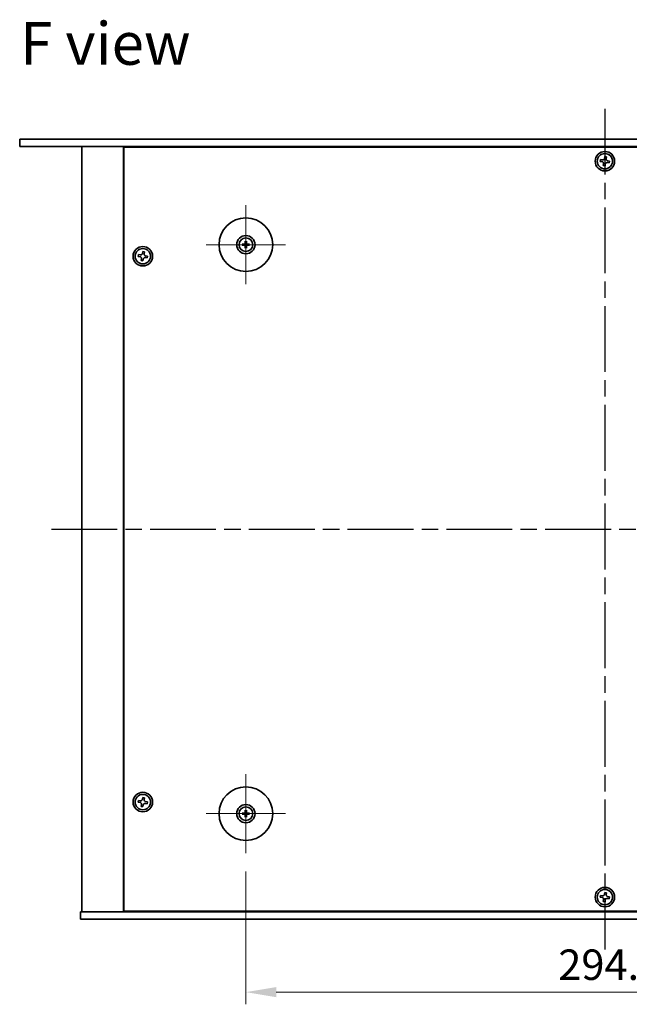
# Model space of a CAD drawing. Units: millimetres. Extents: x 65 to 9509, y 36 to 1441.
# Drawn here: x 2249 to 2499, y 307 to 711 of the extents above; entities that cross this region are included whole.
import ezdxf

# ---------------------------------------------------------------- set-up
doc = ezdxf.new("R2010")
doc.units = ezdxf.units.MM
doc.header["$LTSCALE"] = 4.5
doc.linetypes.add('AM_ISO08W050', pattern=[18, 12, -1.5, 3, -1.5])
doc.linetypes.add('CHAIN', pattern=[0.3543, 0.2362, -0.0295, 0.0591, -0.0295])
doc.layers.get('Defpoints').update_dxf_attribs({"lineweight": 25})
for name, color, linetype, lineweight in [('AM_7', 4, 'AM_ISO08W050', 25), ('Dimension (ISO)', 7, 'Continuous', 18), ('Dimension (ISO) @ 1', 7, 'Continuous', 18), ('Symbol (ISO)', 7, 'Continuous', 18), ('Visible (ISO)', 7, 'Continuous', 35)]:
    doc.layers.add(name, color=color, linetype=linetype, lineweight=lineweight)
doc.layers.add('Center Mark (ISO)', color=7, linetype='Continuous', lineweight=18, true_color=0x80ffff)
doc.styles.add('Note Text (TK)', font='txt')
doc.dimstyles.new('Default - Method 1b (TK)', dxfattribs={"dimscale": 4.5, "dimtxt": 2.5, "dimasz": 2.5, "dimexe": 1, "dimexo": 1.5, "dimgap": 1, "dimtad": 1, "dimtoh": 1, "dimrnd": 1e-08, "dimdsep": 46, "dimtxsty": 'Note Text (TK)', "dimcen": 0.09, "dimdle": 5, "dimclrd": 100, "dimclre": 100, "dimclrt": 7, "dimadec": 1, "dimazin": 1, "dimtfac": 1, "dimtmove": 0, "dimatfit": 3, "dimfxl": 0, "dimtolj": 1, "dimlwd": -1, "dimlwe": -1, "dimarcsym": 0})

# ---------------------------------------------------------------- blocks, each defined once
blk = doc.blocks.new('*D39')
at = {"layer": 'Defpoints', "color": 0, "transparency": 16777216}
for p in [(2341.39, 368.99), (2635.89, 368.99), (2635.89, 311.99)]:
    blk.add_point(p, dxfattribs=at)
at = {"layer": 'Dimension (ISO)', "color": 100, "transparency": 16777216}
for p, q in [((2341.39, 361.49), (2341.39, 306.99)), ((2635.89, 361.49), (2635.89, 306.99)), ((2353.89, 311.99), (2623.39, 311.99))]:
    blk.add_line(p, q, dxfattribs=at)
for points in [[(2353.89, 314.07), (2353.89, 309.9), (2341.39, 311.99)], [(2623.39, 314.07), (2623.39, 309.9), (2635.89, 311.99)]]:
    blk.add_solid(points, dxfattribs=at)
at = {"layer": 'Dimension (ISO)', "color": 7, "transparency": 16777216, "insert": (2469.54, 323.24), "char_height": 12.5, "attachment_point": 4, "style": 'Note Text (TK)'}
blk.add_mtext('\\A1;294.5', dxfattribs=at)

msp = doc.modelspace()

# ---------------------------------------------------------------- linework, layer by layer
at = {"layer": 'AM_7', "ltscale": 0.5}
for p, q in [((2488.6438, 674.4858), (2488.6438, 329.4858)), ((2261.6438, 501.9858), (2715.6438, 501.9858))]:
    msp.add_line(p, q, dxfattribs=at)
at = {"layer": 'Center Mark (ISO)', "linetype": 'CHAIN'}
for p, q in [((2341.3938, 634.9858), (2341.3938, 602.4858)), ((2357.6438, 618.7358), (2325.1438, 618.7358)), ((2341.3938, 401.4858), (2341.3938, 368.9858)), ((2357.6438, 385.2358), (2325.1438, 385.2358))]:
    msp.add_line(p, q, dxfattribs=at)
at = {"layer": 'Visible (ISO)'}
for p, q in [((2248.6438, 661.9858), (2248.6438, 658.9858)), ((2248.6438, 661.9858), (2728.6438, 661.9858)), ((2728.6438, 658.9858), (2248.6438, 658.9858)), ((2274.1438, 658.9858), (2274.1438, 344.9858)), ((2291.1438, 658.9858), (2291.1438, 344.9858)), ((2685.8938, 658.7358), (2291.3938, 658.7358)), ((2291.3938, 658.7358), (2291.3938, 345.2358)), ((2304.1438, 658.9858), (2304.1438, 658.7358)), ((2304.1438, 658.9858), (2304.1438, 658.7358)), ((2488.5981, 654.8718), (2488.4706, 654.1429)), ((2489.327, 654.7443), (2488.5981, 654.8718)), ((2489.1995, 654.0154), (2489.327, 654.7443)), ((2486.8852, 653.669), (2486.7577, 652.94)), ((2486.7577, 652.94), (2487.4867, 652.8125)), ((2487.6142, 653.5415), (2486.8852, 653.669)), ((2488.0881, 651.9561), (2487.9606, 651.2272)), ((2487.9606, 651.2272), (2488.6896, 651.0997)), ((2488.6896, 651.0997), (2488.8171, 651.8286)), ((2489.6735, 652.43), (2490.4024, 652.3026)), ((2490.5299, 653.0315), (2489.801, 653.159)), ((2490.4024, 652.3026), (2490.5299, 653.0315)), ((2340.5857, 618.8742), (2340.051, 618.9652)), ((2340.051, 618.5064), (2340.5857, 618.5973)), ((2341.1644, 620.0786), (2341.2554, 619.5439)), ((2341.5323, 619.5439), (2341.6232, 620.0786)), ((2342.7366, 618.9652), (2342.202, 618.8742)), ((2342.202, 618.5973), (2342.7366, 618.5064)), ((2297.3852, 614.669), (2297.2577, 613.94)), ((2298.1142, 614.5415), (2297.3852, 614.669)), ((2299.0981, 615.8718), (2298.9706, 615.1429)), ((2299.827, 615.7443), (2299.0981, 615.8718)), ((2299.6995, 615.0154), (2299.827, 615.7443)), ((2341.2554, 617.9276), (2341.1644, 617.393)), ((2341.6232, 617.393), (2341.5323, 617.9276)), ((2297.2577, 613.94), (2297.9867, 613.8125)), ((2298.5881, 612.9561), (2298.4606, 612.2272)), ((2298.4606, 612.2272), (2299.1896, 612.0997)), ((2299.1896, 612.0997), (2299.3171, 612.8286)), ((2300.1735, 613.43), (2300.9024, 613.3026)), ((2301.0299, 614.0315), (2300.301, 614.159)), ((2300.9024, 613.3026), (2301.0299, 614.0315)), ((2297.3852, 390.669), (2297.2577, 389.94)), ((2297.2577, 389.94), (2297.9867, 389.8125)), ((2298.1142, 390.5415), (2297.3852, 390.669)), ((2298.5881, 388.9561), (2298.4606, 388.2272)), ((2298.4606, 388.2272), (2299.1896, 388.0997)), ((2299.0981, 391.8718), (2298.9706, 391.1429)), ((2299.827, 391.7443), (2299.0981, 391.8718)), ((2299.1896, 388.0997), (2299.3171, 388.8286)), ((2299.6995, 391.0154), (2299.827, 391.7443)), ((2300.1735, 389.43), (2300.9024, 389.3026)), ((2301.0299, 390.0315), (2300.301, 390.159)), ((2300.9024, 389.3026), (2301.0299, 390.0315)), ((2340.5857, 385.3742), (2340.051, 385.4652)), ((2340.051, 385.0064), (2340.5857, 385.0973)), ((2341.1644, 386.5786), (2341.2554, 386.0439)), ((2341.2554, 384.4276), (2341.1644, 383.893)), ((2341.5323, 386.0439), (2341.6232, 386.5786)), ((2341.6232, 383.893), (2341.5323, 384.4276)), ((2342.7366, 385.4652), (2342.202, 385.3742)), ((2342.202, 385.0973), (2342.7366, 385.0064)), ((2486.8852, 351.669), (2486.7577, 350.94)), ((2487.6142, 351.5415), (2486.8852, 351.669)), ((2488.5981, 352.8718), (2488.4706, 352.1429)), ((2489.327, 352.7443), (2488.5981, 352.8718)), ((2489.1995, 352.0154), (2489.327, 352.7443)), ((2486.7577, 350.94), (2487.4867, 350.8125)), ((2488.0881, 349.9561), (2487.9606, 349.2272)), ((2487.9606, 349.2272), (2488.6896, 349.0997)), ((2488.6896, 349.0997), (2488.8171, 349.8286)), ((2489.6735, 350.43), (2490.4024, 350.3026)), ((2490.5299, 351.0315), (2489.801, 351.159)), ((2490.4024, 350.3026), (2490.5299, 351.0315)), ((2273.6438, 341.9858), (2273.6438, 344.9858)), ((2273.6438, 344.9858), (2703.6438, 344.9858)), ((2291.3938, 345.2358), (2685.8938, 345.2358)), ((2304.1438, 345.2358), (2304.1438, 344.9858)), ((2304.6438, 344.9858), (2304.6438, 345.2358)), ((2703.6438, 341.9858), (2273.6438, 341.9858))]:
    msp.add_line(p, q, dxfattribs=at)
for centre, radius in [((2488.6438, 652.9858), 4), ((2488.6438, 652.9858), 3.15), ((2341.3938, 618.7358), 11), ((2341.3938, 618.7358), 3.75), ((2341.3938, 618.7358), 2.8), ((2299.1438, 613.9858), 4), ((2299.1438, 613.9858), 3.15), ((2341.3938, 385.2358), 11), ((2299.1438, 389.9858), 4), ((2299.1438, 389.9858), 3.15), ((2341.3938, 385.2358), 3.75), ((2341.3938, 385.2358), 2.8), ((2488.6438, 350.9858), 4), ((2488.6438, 350.9858), 3.15)]:
    msp.add_circle(centre, radius, dxfattribs=at)
for centre, start, end in [((2341.3938, 618.7358), 170.278312, 189.721688), ((2341.3938, 618.7358), 80.278312, 99.721688), ((2341.3938, 618.7358), 350.278312, 9.721688), ((2341.3938, 618.7358), 260.278312, 279.721688), ((2341.3938, 385.2358), 170.278312, 189.721688), ((2341.3938, 385.2358), 80.278312, 99.721688), ((2341.3938, 385.2358), 260.278312, 279.721688), ((2341.3938, 385.2358), 350.278312, 9.721688)]:
    msp.add_arc(centre, 0.8199, start, end, dxfattribs=at)
for centre, major_axis, start_param, end_param in [((2341.3952, 618.5638), (-4.9969, -0.0395), 4.80330753, 5.00936987), ((2341.3952, 618.9077), (4.9969, -0.0395), 4.41540809, 4.62147044), ((2341.5658, 618.7344), (-0.0395, -4.9969), 4.41540809, 4.62147044), ((2341.5658, 618.7371), (0.0395, -4.9969), 4.80330753, 5.00936987), ((2341.2219, 618.7344), (-0.0395, 4.9969), 4.80330753, 5.00936987), ((2341.2219, 618.7371), (0.0395, 4.9969), 4.41540809, 4.62147044), ((2341.3925, 618.5638), (-4.9969, 0.0395), 4.41540809, 4.62147044), ((2341.3925, 618.9077), (4.9969, 0.0395), 4.80330753, 5.00936987), ((2341.3952, 385.0638), (-4.9969, -0.0395), 4.80330753, 5.00936987), ((2341.3952, 385.4077), (4.9969, -0.0395), 4.41540809, 4.62147044), ((2341.5658, 385.2344), (-0.0395, -4.9969), 4.41540809, 4.62147044), ((2341.5658, 385.2371), (0.0395, -4.9969), 4.80330753, 5.00936987), ((2341.2219, 385.2344), (-0.0395, 4.9969), 4.80330753, 5.00936987), ((2341.2219, 385.2371), (0.0395, 4.9969), 4.41540809, 4.62147044), ((2341.3925, 385.0638), (-4.9969, 0.0395), 4.41540809, 4.62147044), ((2341.3925, 385.4077), (4.9969, 0.0395), 4.80330753, 5.00936987)]:
    msp.add_ellipse(centre, major_axis=major_axis, ratio=0.08715574, start_param=start_param, end_param=end_param, dxfattribs=at)
for points, knots in [([(2488.0881, 651.9561), (2488.104, 652.0471), (2488.103, 652.1478), (2488.0602, 652.3405), (2488.0184, 652.4325), (2487.9112, 652.5852), (2487.8387, 652.6558), (2487.672, 652.7614), (2487.5777, 652.7966), (2487.4867, 652.8125)], [0.113199271, 0.113199271, 0.113199271, 0.113199271, 0.141183811, 0.141183811, 0.169168352, 0.169168352, 0.197152892, 0.197152892, 0.225137433, 0.225137433, 0.225137433, 0.225137433]), ([(2487.6142, 653.5415), (2487.7052, 653.5255), (2487.8058, 653.5266), (2487.9986, 653.5694), (2488.0906, 653.6112), (2488.2433, 653.7184), (2488.3138, 653.7908), (2488.4195, 653.9576), (2488.4547, 654.0519), (2488.4706, 654.1429)], [0, 0, 0, 0, 0.027984541, 0.027984541, 0.055969081, 0.055969081, 0.083953622, 0.083953622, 0.111938162, 0.111938162, 0.111938162, 0.111938162]), ([(2489.6735, 652.43), (2489.5825, 652.446), (2489.4818, 652.4449), (2489.2891, 652.4021), (2489.197, 652.3603), (2489.0444, 652.2531), (2488.9738, 652.1807), (2488.8681, 652.0139), (2488.833, 651.9196), (2488.8171, 651.8286)], [0.225164225, 0.225164225, 0.225164225, 0.225164225, 0.253148765, 0.253148765, 0.281133306, 0.281133306, 0.309117846, 0.309117846, 0.337102387, 0.337102387, 0.337102387, 0.337102387]), ([(2489.1995, 654.0154), (2489.1836, 653.9244), (2489.1847, 653.8237), (2489.2275, 653.631), (2489.2693, 653.539), (2489.3765, 653.3863), (2489.4489, 653.3158), (2489.6156, 653.2101), (2489.7099, 653.1749), (2489.801, 653.159)], [0.338363496, 0.338363496, 0.338363496, 0.338363496, 0.366348036, 0.366348036, 0.394332577, 0.394332577, 0.422317117, 0.422317117, 0.450301658, 0.450301658, 0.450301658, 0.450301658]), ([(2339.9296, 618.9687), (2339.9395, 618.969), (2339.9504, 618.9693), (2339.9728, 618.9694), (2339.9877, 618.9693), (2340.011, 618.9686), (2340.0235, 618.968), (2340.0394, 618.9667), (2340.0463, 618.966), (2340.051, 618.9652)], [0.0122628834, 0.0122628834, 0.0122628834, 0.0122628834, 0.0151542734, 0.0151542734, 0.0189595549, 0.0189595549, 0.022715966, 0.022715966, 0.0257516105, 0.0257516105, 0.0257516105, 0.0257516105]), ([(2340.051, 618.5064), (2340.0463, 618.5056), (2340.0394, 618.5048), (2340.0235, 618.5035), (2340.011, 618.5029), (2339.9877, 618.5022), (2339.9728, 618.5021), (2339.9504, 618.5023), (2339.9395, 618.5025), (2339.9296, 618.5028)], [0.0346009038, 0.0346009038, 0.0346009038, 0.0346009038, 0.0376365484, 0.0376365484, 0.0413929595, 0.0413929595, 0.045198241, 0.045198241, 0.0480896309, 0.0480896309, 0.0480896309, 0.0480896309]), ([(2341.1357, 619.1915), (2341.1353, 619.1666), (2341.1299, 619.1401), (2341.1091, 619.0914), (2341.0936, 619.0691), (2341.058, 619.0341), (2341.0355, 619.0189), (2340.9875, 618.9992), (2340.9621, 618.9943), (2340.9381, 618.9939)], [0, 0, 0, 0, 0.0074949209, 0.0074949209, 0.0149898419, 0.0149898419, 0.0224863874, 0.0224863874, 0.0296679253, 0.0296679253, 0.0296679253, 0.0296679253]), ([(2340.9381, 618.4776), (2340.963, 618.4772), (2340.9895, 618.4719), (2341.0382, 618.451), (2341.0604, 618.4355), (2341.0955, 618.3999), (2341.1107, 618.3774), (2341.1303, 618.3294), (2341.1353, 618.304), (2341.1357, 618.28)], [0, 0, 0, 0, 0.0074949209, 0.0074949209, 0.0149898419, 0.0149898419, 0.0224863874, 0.0224863874, 0.0296679253, 0.0296679253, 0.0296679253, 0.0296679253]), ([(2341.2688, 619.1905), (2341.2701, 619.1553), (2341.2654, 619.119), (2341.2493, 619.0638), (2341.2392, 619.0393), (2341.2121, 618.9928), (2341.1951, 618.9709), (2341.1586, 618.9344), (2341.1367, 618.9175), (2341.0903, 618.8904), (2341.0658, 618.8803), (2341.0105, 618.8642), (2340.9743, 618.8595), (2340.9391, 618.8608)], [0.1466285026, 0.1466285026, 0.1466285026, 0.1466285026, 0.1576101955, 0.1576101955, 0.1653520771, 0.1653520771, 0.1730939586, 0.1730939586, 0.1808358402, 0.1808358402, 0.1885777218, 0.1885777218, 0.1995594146, 0.1995594146, 0.1995594146, 0.1995594146]), ([(2340.9391, 618.6107), (2340.9743, 618.612), (2341.0105, 618.6073), (2341.0658, 618.5912), (2341.0903, 618.5811), (2341.1367, 618.5541), (2341.1586, 618.5371), (2341.1951, 618.5006), (2341.2121, 618.4787), (2341.2392, 618.4322), (2341.2493, 618.4077), (2341.2654, 618.3525), (2341.2701, 618.3162), (2341.2688, 618.2811)], [0.1466285026, 0.1466285026, 0.1466285026, 0.1466285026, 0.1576101955, 0.1576101955, 0.1653520771, 0.1653520771, 0.1730939586, 0.1730939586, 0.1808358402, 0.1808358402, 0.1885777218, 0.1885777218, 0.1995594146, 0.1995594146, 0.1995594146, 0.1995594146]), ([(2341.1644, 620.0786), (2341.1636, 620.0833), (2341.1629, 620.0902), (2341.1616, 620.1061), (2341.1609, 620.1186), (2341.1603, 620.1419), (2341.1602, 620.1568), (2341.1603, 620.1791), (2341.1606, 620.1901), (2341.1609, 620.1999)], [0.0346009038, 0.0346009038, 0.0346009038, 0.0346009038, 0.0376365484, 0.0376365484, 0.0413929595, 0.0413929595, 0.045198241, 0.045198241, 0.0480896309, 0.0480896309, 0.0480896309, 0.0480896309]), ([(2341.8485, 618.8608), (2341.8134, 618.8595), (2341.7771, 618.8642), (2341.7219, 618.8803), (2341.6973, 618.8904), (2341.6509, 618.9175), (2341.629, 618.9344), (2341.5925, 618.9709), (2341.5755, 618.9928), (2341.5485, 619.0393), (2341.5384, 619.0638), (2341.5222, 619.119), (2341.5176, 619.1553), (2341.5189, 619.1905)], [0.1466285026, 0.1466285026, 0.1466285026, 0.1466285026, 0.1576101955, 0.1576101955, 0.1653520771, 0.1653520771, 0.1730939586, 0.1730939586, 0.1808358402, 0.1808358402, 0.1885777218, 0.1885777218, 0.1995594146, 0.1995594146, 0.1995594146, 0.1995594146]), ([(2341.5189, 618.2811), (2341.5176, 618.3162), (2341.5222, 618.3525), (2341.5384, 618.4077), (2341.5485, 618.4322), (2341.5755, 618.4787), (2341.5925, 618.5006), (2341.629, 618.5371), (2341.6509, 618.5541), (2341.6973, 618.5811), (2341.7219, 618.5912), (2341.7771, 618.6073), (2341.8134, 618.612), (2341.8485, 618.6107)], [0.1466285026, 0.1466285026, 0.1466285026, 0.1466285026, 0.1576101955, 0.1576101955, 0.1653520771, 0.1653520771, 0.1730939586, 0.1730939586, 0.1808358402, 0.1808358402, 0.1885777218, 0.1885777218, 0.1995594146, 0.1995594146, 0.1995594146, 0.1995594146]), ([(2341.6268, 620.1999), (2341.6271, 620.1901), (2341.6273, 620.1791), (2341.6275, 620.1568), (2341.6274, 620.1419), (2341.6267, 620.1186), (2341.6261, 620.1061), (2341.6248, 620.0902), (2341.624, 620.0833), (2341.6232, 620.0786)], [0.0122628834, 0.0122628834, 0.0122628834, 0.0122628834, 0.0151542734, 0.0151542734, 0.0189595549, 0.0189595549, 0.022715966, 0.022715966, 0.0257516105, 0.0257516105, 0.0257516105, 0.0257516105]), ([(2341.8496, 618.9939), (2341.8247, 618.9943), (2341.7982, 618.9997), (2341.7494, 619.0205), (2341.7272, 619.036), (2341.6922, 619.0716), (2341.677, 619.0941), (2341.6573, 619.1421), (2341.6524, 619.1675), (2341.652, 619.1915)], [0, 0, 0, 0, 0.0074949209, 0.0074949209, 0.0149898419, 0.0149898419, 0.0224863874, 0.0224863874, 0.0296679253, 0.0296679253, 0.0296679253, 0.0296679253]), ([(2341.652, 618.28), (2341.6524, 618.3049), (2341.6577, 618.3314), (2341.6786, 618.3802), (2341.6941, 618.4024), (2341.7297, 618.4374), (2341.7522, 618.4526), (2341.8002, 618.4723), (2341.8256, 618.4772), (2341.8496, 618.4776)], [0, 0, 0, 0, 0.0074949209, 0.0074949209, 0.0149898419, 0.0149898419, 0.0224863874, 0.0224863874, 0.0296679253, 0.0296679253, 0.0296679253, 0.0296679253]), ([(2342.7366, 618.9652), (2342.7413, 618.966), (2342.7482, 618.9667), (2342.7642, 618.968), (2342.7767, 618.9686), (2342.8, 618.9693), (2342.8149, 618.9694), (2342.8372, 618.9693), (2342.8482, 618.969), (2342.858, 618.9687)], [0.0346009038, 0.0346009038, 0.0346009038, 0.0346009038, 0.0376365484, 0.0376365484, 0.0413929595, 0.0413929595, 0.045198241, 0.045198241, 0.0480896309, 0.0480896309, 0.0480896309, 0.0480896309]), ([(2342.858, 618.5028), (2342.8482, 618.5025), (2342.8372, 618.5023), (2342.8149, 618.5021), (2342.8, 618.5022), (2342.7767, 618.5029), (2342.7642, 618.5035), (2342.7482, 618.5048), (2342.7413, 618.5056), (2342.7366, 618.5064)], [0.0122628834, 0.0122628834, 0.0122628834, 0.0122628834, 0.0151542734, 0.0151542734, 0.0189595549, 0.0189595549, 0.022715966, 0.022715966, 0.0257516105, 0.0257516105, 0.0257516105, 0.0257516105]), ([(2298.1142, 614.5415), (2298.2052, 614.5255), (2298.3058, 614.5266), (2298.4986, 614.5694), (2298.5906, 614.6112), (2298.7433, 614.7184), (2298.8138, 614.7908), (2298.9195, 614.9576), (2298.9547, 615.0519), (2298.9706, 615.1429)], [0, 0, 0, 0, 0.027984541, 0.027984541, 0.055969081, 0.055969081, 0.083953622, 0.083953622, 0.111938162, 0.111938162, 0.111938162, 0.111938162]), ([(2299.6995, 615.0154), (2299.6836, 614.9244), (2299.6847, 614.8237), (2299.7275, 614.631), (2299.7693, 614.539), (2299.8765, 614.3863), (2299.9489, 614.3158), (2300.1156, 614.2101), (2300.2099, 614.1749), (2300.301, 614.159)], [0.338363496, 0.338363496, 0.338363496, 0.338363496, 0.366348036, 0.366348036, 0.394332577, 0.394332577, 0.422317117, 0.422317117, 0.450301658, 0.450301658, 0.450301658, 0.450301658]), ([(2341.1609, 617.2716), (2341.1606, 617.2814), (2341.1603, 617.2924), (2341.1602, 617.3147), (2341.1603, 617.3296), (2341.1609, 617.3529), (2341.1616, 617.3654), (2341.1629, 617.3814), (2341.1636, 617.3883), (2341.1644, 617.393)], [0.0122628834, 0.0122628834, 0.0122628834, 0.0122628834, 0.0151542734, 0.0151542734, 0.0189595549, 0.0189595549, 0.022715966, 0.022715966, 0.0257516105, 0.0257516105, 0.0257516105, 0.0257516105]), ([(2341.6232, 617.393), (2341.624, 617.3883), (2341.6248, 617.3814), (2341.6261, 617.3654), (2341.6267, 617.3529), (2341.6274, 617.3296), (2341.6275, 617.3147), (2341.6273, 617.2924), (2341.6271, 617.2814), (2341.6268, 617.2716)], [0.0346009038, 0.0346009038, 0.0346009038, 0.0346009038, 0.0376365484, 0.0376365484, 0.0413929595, 0.0413929595, 0.045198241, 0.045198241, 0.0480896309, 0.0480896309, 0.0480896309, 0.0480896309]), ([(2298.5881, 612.9561), (2298.604, 613.0471), (2298.603, 613.1478), (2298.5602, 613.3405), (2298.5184, 613.4325), (2298.4112, 613.5852), (2298.3387, 613.6558), (2298.172, 613.7614), (2298.0777, 613.7966), (2297.9867, 613.8125)], [0.113199271, 0.113199271, 0.113199271, 0.113199271, 0.141183811, 0.141183811, 0.169168352, 0.169168352, 0.197152892, 0.197152892, 0.225137433, 0.225137433, 0.225137433, 0.225137433]), ([(2300.1735, 613.43), (2300.0825, 613.446), (2299.9818, 613.4449), (2299.7891, 613.4021), (2299.697, 613.3603), (2299.5444, 613.2531), (2299.4738, 613.1807), (2299.3681, 613.0139), (2299.333, 612.9196), (2299.3171, 612.8286)], [0.225164225, 0.225164225, 0.225164225, 0.225164225, 0.253148765, 0.253148765, 0.281133306, 0.281133306, 0.309117846, 0.309117846, 0.337102387, 0.337102387, 0.337102387, 0.337102387]), ([(2298.5881, 388.9561), (2298.604, 389.0471), (2298.603, 389.1478), (2298.5602, 389.3405), (2298.5184, 389.4325), (2298.4112, 389.5852), (2298.3387, 389.6558), (2298.172, 389.7614), (2298.0777, 389.7966), (2297.9867, 389.8125)], [0.113199271, 0.113199271, 0.113199271, 0.113199271, 0.141183811, 0.141183811, 0.169168352, 0.169168352, 0.197152892, 0.197152892, 0.225137433, 0.225137433, 0.225137433, 0.225137433]), ([(2298.1142, 390.5415), (2298.2052, 390.5255), (2298.3058, 390.5266), (2298.4986, 390.5694), (2298.5906, 390.6112), (2298.7433, 390.7184), (2298.8138, 390.7908), (2298.9195, 390.9576), (2298.9547, 391.0519), (2298.9706, 391.1429)], [0, 0, 0, 0, 0.027984541, 0.027984541, 0.055969081, 0.055969081, 0.083953622, 0.083953622, 0.111938162, 0.111938162, 0.111938162, 0.111938162]), ([(2300.1735, 389.43), (2300.0825, 389.446), (2299.9818, 389.4449), (2299.7891, 389.4021), (2299.697, 389.3603), (2299.5444, 389.2531), (2299.4738, 389.1807), (2299.3681, 389.0139), (2299.333, 388.9196), (2299.3171, 388.8286)], [0.225164225, 0.225164225, 0.225164225, 0.225164225, 0.253148765, 0.253148765, 0.281133306, 0.281133306, 0.309117846, 0.309117846, 0.337102387, 0.337102387, 0.337102387, 0.337102387]), ([(2299.6995, 391.0154), (2299.6836, 390.9244), (2299.6847, 390.8237), (2299.7275, 390.631), (2299.7693, 390.539), (2299.8765, 390.3863), (2299.9489, 390.3158), (2300.1156, 390.2101), (2300.2099, 390.1749), (2300.301, 390.159)], [0.338363496, 0.338363496, 0.338363496, 0.338363496, 0.366348036, 0.366348036, 0.394332577, 0.394332577, 0.422317117, 0.422317117, 0.450301658, 0.450301658, 0.450301658, 0.450301658]), ([(2339.9296, 385.4687), (2339.9395, 385.469), (2339.9504, 385.4693), (2339.9728, 385.4694), (2339.9877, 385.4693), (2340.011, 385.4686), (2340.0235, 385.468), (2340.0394, 385.4667), (2340.0463, 385.466), (2340.051, 385.4652)], [0.0122628834, 0.0122628834, 0.0122628834, 0.0122628834, 0.0151542734, 0.0151542734, 0.0189595549, 0.0189595549, 0.022715966, 0.022715966, 0.0257516105, 0.0257516105, 0.0257516105, 0.0257516105]), ([(2340.051, 385.0064), (2340.0463, 385.0056), (2340.0394, 385.0048), (2340.0235, 385.0035), (2340.011, 385.0029), (2339.9877, 385.0022), (2339.9728, 385.0021), (2339.9504, 385.0023), (2339.9395, 385.0025), (2339.9296, 385.0028)], [0.0346009038, 0.0346009038, 0.0346009038, 0.0346009038, 0.0376365484, 0.0376365484, 0.0413929595, 0.0413929595, 0.045198241, 0.045198241, 0.0480896309, 0.0480896309, 0.0480896309, 0.0480896309]), ([(2341.1357, 385.6915), (2341.1353, 385.6666), (2341.1299, 385.6401), (2341.1091, 385.5914), (2341.0936, 385.5691), (2341.058, 385.5341), (2341.0355, 385.5189), (2340.9875, 385.4992), (2340.9621, 385.4943), (2340.9381, 385.4939)], [0, 0, 0, 0, 0.0074949209, 0.0074949209, 0.0149898419, 0.0149898419, 0.0224863874, 0.0224863874, 0.0296679253, 0.0296679253, 0.0296679253, 0.0296679253]), ([(2340.9381, 384.9776), (2340.963, 384.9772), (2340.9895, 384.9719), (2341.0382, 384.951), (2341.0604, 384.9355), (2341.0955, 384.8999), (2341.1107, 384.8774), (2341.1303, 384.8294), (2341.1353, 384.804), (2341.1357, 384.78)], [0, 0, 0, 0, 0.0074949209, 0.0074949209, 0.0149898419, 0.0149898419, 0.0224863874, 0.0224863874, 0.0296679253, 0.0296679253, 0.0296679253, 0.0296679253]), ([(2341.2688, 385.6905), (2341.2701, 385.6553), (2341.2654, 385.619), (2341.2493, 385.5638), (2341.2392, 385.5393), (2341.2121, 385.4928), (2341.1951, 385.4709), (2341.1586, 385.4344), (2341.1367, 385.4175), (2341.0903, 385.3904), (2341.0658, 385.3803), (2341.0105, 385.3642), (2340.9743, 385.3595), (2340.9391, 385.3608)], [0.1466285026, 0.1466285026, 0.1466285026, 0.1466285026, 0.1576101955, 0.1576101955, 0.1653520771, 0.1653520771, 0.1730939586, 0.1730939586, 0.1808358402, 0.1808358402, 0.1885777218, 0.1885777218, 0.1995594146, 0.1995594146, 0.1995594146, 0.1995594146]), ([(2340.9391, 385.1107), (2340.9743, 385.112), (2341.0105, 385.1073), (2341.0658, 385.0912), (2341.0903, 385.0811), (2341.1367, 385.0541), (2341.1586, 385.0371), (2341.1951, 385.0006), (2341.2121, 384.9787), (2341.2392, 384.9322), (2341.2493, 384.9077), (2341.2654, 384.8525), (2341.2701, 384.8162), (2341.2688, 384.7811)], [0.1466285026, 0.1466285026, 0.1466285026, 0.1466285026, 0.1576101955, 0.1576101955, 0.1653520771, 0.1653520771, 0.1730939586, 0.1730939586, 0.1808358402, 0.1808358402, 0.1885777218, 0.1885777218, 0.1995594146, 0.1995594146, 0.1995594146, 0.1995594146]), ([(2341.1644, 386.5786), (2341.1636, 386.5833), (2341.1629, 386.5902), (2341.1616, 386.6061), (2341.1609, 386.6186), (2341.1603, 386.6419), (2341.1602, 386.6568), (2341.1603, 386.6791), (2341.1606, 386.6901), (2341.1609, 386.6999)], [0.0346009038, 0.0346009038, 0.0346009038, 0.0346009038, 0.0376365484, 0.0376365484, 0.0413929595, 0.0413929595, 0.045198241, 0.045198241, 0.0480896309, 0.0480896309, 0.0480896309, 0.0480896309]), ([(2341.1609, 383.7716), (2341.1606, 383.7814), (2341.1603, 383.7924), (2341.1602, 383.8147), (2341.1603, 383.8296), (2341.1609, 383.8529), (2341.1616, 383.8654), (2341.1629, 383.8814), (2341.1636, 383.8883), (2341.1644, 383.893)], [0.0122628834, 0.0122628834, 0.0122628834, 0.0122628834, 0.0151542734, 0.0151542734, 0.0189595549, 0.0189595549, 0.022715966, 0.022715966, 0.0257516105, 0.0257516105, 0.0257516105, 0.0257516105]), ([(2341.8485, 385.3608), (2341.8134, 385.3595), (2341.7771, 385.3642), (2341.7219, 385.3803), (2341.6973, 385.3904), (2341.6509, 385.4175), (2341.629, 385.4344), (2341.5925, 385.4709), (2341.5755, 385.4928), (2341.5485, 385.5393), (2341.5384, 385.5638), (2341.5222, 385.619), (2341.5176, 385.6553), (2341.5189, 385.6905)], [0.1466285026, 0.1466285026, 0.1466285026, 0.1466285026, 0.1576101955, 0.1576101955, 0.1653520771, 0.1653520771, 0.1730939586, 0.1730939586, 0.1808358402, 0.1808358402, 0.1885777218, 0.1885777218, 0.1995594146, 0.1995594146, 0.1995594146, 0.1995594146]), ([(2341.5189, 384.7811), (2341.5176, 384.8162), (2341.5222, 384.8525), (2341.5384, 384.9077), (2341.5485, 384.9322), (2341.5755, 384.9787), (2341.5925, 385.0006), (2341.629, 385.0371), (2341.6509, 385.0541), (2341.6973, 385.0811), (2341.7219, 385.0912), (2341.7771, 385.1073), (2341.8134, 385.112), (2341.8485, 385.1107)], [0.1466285026, 0.1466285026, 0.1466285026, 0.1466285026, 0.1576101955, 0.1576101955, 0.1653520771, 0.1653520771, 0.1730939586, 0.1730939586, 0.1808358402, 0.1808358402, 0.1885777218, 0.1885777218, 0.1995594146, 0.1995594146, 0.1995594146, 0.1995594146]), ([(2341.6268, 386.6999), (2341.6271, 386.6901), (2341.6273, 386.6791), (2341.6275, 386.6568), (2341.6274, 386.6419), (2341.6267, 386.6186), (2341.6261, 386.6061), (2341.6248, 386.5902), (2341.624, 386.5833), (2341.6232, 386.5786)], [0.0122628834, 0.0122628834, 0.0122628834, 0.0122628834, 0.0151542734, 0.0151542734, 0.0189595549, 0.0189595549, 0.022715966, 0.022715966, 0.0257516105, 0.0257516105, 0.0257516105, 0.0257516105]), ([(2341.6232, 383.893), (2341.624, 383.8883), (2341.6248, 383.8814), (2341.6261, 383.8654), (2341.6267, 383.8529), (2341.6274, 383.8296), (2341.6275, 383.8147), (2341.6273, 383.7924), (2341.6271, 383.7814), (2341.6268, 383.7716)], [0.0346009038, 0.0346009038, 0.0346009038, 0.0346009038, 0.0376365484, 0.0376365484, 0.0413929595, 0.0413929595, 0.045198241, 0.045198241, 0.0480896309, 0.0480896309, 0.0480896309, 0.0480896309]), ([(2341.8496, 385.4939), (2341.8247, 385.4943), (2341.7982, 385.4997), (2341.7494, 385.5205), (2341.7272, 385.536), (2341.6922, 385.5716), (2341.677, 385.5941), (2341.6573, 385.6421), (2341.6524, 385.6675), (2341.652, 385.6915)], [0, 0, 0, 0, 0.0074949209, 0.0074949209, 0.0149898419, 0.0149898419, 0.0224863874, 0.0224863874, 0.0296679253, 0.0296679253, 0.0296679253, 0.0296679253]), ([(2341.652, 384.78), (2341.6524, 384.8049), (2341.6577, 384.8314), (2341.6786, 384.8802), (2341.6941, 384.9024), (2341.7297, 384.9374), (2341.7522, 384.9526), (2341.8002, 384.9723), (2341.8256, 384.9772), (2341.8496, 384.9776)], [0, 0, 0, 0, 0.0074949209, 0.0074949209, 0.0149898419, 0.0149898419, 0.0224863874, 0.0224863874, 0.0296679253, 0.0296679253, 0.0296679253, 0.0296679253]), ([(2342.7366, 385.4652), (2342.7413, 385.466), (2342.7482, 385.4667), (2342.7642, 385.468), (2342.7767, 385.4686), (2342.8, 385.4693), (2342.8149, 385.4694), (2342.8372, 385.4693), (2342.8482, 385.469), (2342.858, 385.4687)], [0.0346009038, 0.0346009038, 0.0346009038, 0.0346009038, 0.0376365484, 0.0376365484, 0.0413929595, 0.0413929595, 0.045198241, 0.045198241, 0.0480896309, 0.0480896309, 0.0480896309, 0.0480896309]), ([(2342.858, 385.0028), (2342.8482, 385.0025), (2342.8372, 385.0023), (2342.8149, 385.0021), (2342.8, 385.0022), (2342.7767, 385.0029), (2342.7642, 385.0035), (2342.7482, 385.0048), (2342.7413, 385.0056), (2342.7366, 385.0064)], [0.0122628834, 0.0122628834, 0.0122628834, 0.0122628834, 0.0151542734, 0.0151542734, 0.0189595549, 0.0189595549, 0.022715966, 0.022715966, 0.0257516105, 0.0257516105, 0.0257516105, 0.0257516105]), ([(2487.6142, 351.5415), (2487.7052, 351.5255), (2487.8058, 351.5266), (2487.9986, 351.5694), (2488.0906, 351.6112), (2488.2433, 351.7184), (2488.3138, 351.7908), (2488.4195, 351.9576), (2488.4547, 352.0519), (2488.4706, 352.1429)], [0, 0, 0, 0, 0.027984541, 0.027984541, 0.055969081, 0.055969081, 0.083953622, 0.083953622, 0.111938162, 0.111938162, 0.111938162, 0.111938162]), ([(2489.1995, 352.0154), (2489.1836, 351.9244), (2489.1847, 351.8237), (2489.2275, 351.631), (2489.2693, 351.539), (2489.3765, 351.3863), (2489.4489, 351.3158), (2489.6156, 351.2101), (2489.7099, 351.1749), (2489.801, 351.159)], [0.338363496, 0.338363496, 0.338363496, 0.338363496, 0.366348036, 0.366348036, 0.394332577, 0.394332577, 0.422317117, 0.422317117, 0.450301658, 0.450301658, 0.450301658, 0.450301658]), ([(2488.0881, 349.9561), (2488.104, 350.0471), (2488.103, 350.1478), (2488.0602, 350.3405), (2488.0184, 350.4325), (2487.9112, 350.5852), (2487.8387, 350.6558), (2487.672, 350.7614), (2487.5777, 350.7966), (2487.4867, 350.8125)], [0.113199271, 0.113199271, 0.113199271, 0.113199271, 0.141183811, 0.141183811, 0.169168352, 0.169168352, 0.197152892, 0.197152892, 0.225137433, 0.225137433, 0.225137433, 0.225137433]), ([(2489.6735, 350.43), (2489.5825, 350.446), (2489.4818, 350.4449), (2489.2891, 350.4021), (2489.197, 350.3603), (2489.0444, 350.2531), (2488.9738, 350.1807), (2488.8681, 350.0139), (2488.833, 349.9196), (2488.8171, 349.8286)], [0.225164225, 0.225164225, 0.225164225, 0.225164225, 0.253148765, 0.253148765, 0.281133306, 0.281133306, 0.309117846, 0.309117846, 0.337102387, 0.337102387, 0.337102387, 0.337102387])]:
    msp.add_open_spline(points, degree=3, knots=knots, dxfattribs=at)
for points, weights in [([(2340.9391, 618.8608), (2340.8104, 618.8656), (2340.5857, 618.8742)], [1.607360829, 1.31905273402, 1]), ([(2340.5857, 618.5973), (2340.8104, 618.6059), (2340.9391, 618.6107)], [1, 1.31905273402, 1.607360829]), ([(2341.2554, 619.5439), (2341.264, 619.3191), (2341.2688, 619.1905)], [1, 1.31905273402, 1.607360829]), ([(2341.2688, 618.2811), (2341.264, 618.1524), (2341.2554, 617.9276)], [1.607360829, 1.31905273402, 1]), ([(2341.5189, 619.1905), (2341.5237, 619.3191), (2341.5323, 619.5439)], [1.607360829, 1.31905273402, 1]), ([(2341.5323, 617.9276), (2341.5237, 618.1524), (2341.5189, 618.2811)], [1, 1.31905273402, 1.607360829]), ([(2342.202, 618.8742), (2341.9772, 618.8656), (2341.8485, 618.8608)], [1, 1.31905273402, 1.607360829]), ([(2341.8485, 618.6107), (2341.9772, 618.6059), (2342.202, 618.5973)], [1.607360829, 1.31905273402, 1]), ([(2340.9391, 385.3608), (2340.8104, 385.3656), (2340.5857, 385.3742)], [1.607360829, 1.31905273402, 1]), ([(2340.5857, 385.0973), (2340.8104, 385.1059), (2340.9391, 385.1107)], [1, 1.31905273402, 1.607360829]), ([(2341.2554, 386.0439), (2341.264, 385.8191), (2341.2688, 385.6905)], [1, 1.31905273402, 1.607360829]), ([(2341.2688, 384.7811), (2341.264, 384.6524), (2341.2554, 384.4276)], [1.607360829, 1.31905273402, 1]), ([(2341.5189, 385.6905), (2341.5237, 385.8191), (2341.5323, 386.0439)], [1.607360829, 1.31905273402, 1]), ([(2341.5323, 384.4276), (2341.5237, 384.6524), (2341.5189, 384.7811)], [1, 1.31905273402, 1.607360829]), ([(2342.202, 385.3742), (2341.9772, 385.3656), (2341.8485, 385.3608)], [1, 1.31905273402, 1.607360829]), ([(2341.8485, 385.1107), (2341.9772, 385.1059), (2342.202, 385.0973)], [1.607360829, 1.31905273402, 1])]:
    msp.add_rational_spline(points, weights, degree=2, dxfattribs=at)

# ---------------------------------------------------------------- texts
at = {"layer": 'Symbol (ISO)', "color": 7, "insert": (2248.818, 701.3168), "char_height": 17.5, "width": 70.511699, "attachment_point": 4, "line_spacing_factor": 1.5, "style": 'Note Text (TK)'}
msp.add_mtext('{\\fＭＳ Ｐゴシック|b0|i0;\\H17.5000;F view}', dxfattribs=at)

# ---------------------------------------------------------------- dimensions: what is measured, and where the dimension line sits
at = {"layer": 'Dimension (ISO) @ 1', "color": 100, "true_color": 0x00ff3f}
dim = msp.add_linear_dim(base=(2635.8938, 311.9858), p1=(2341.3938, 368.9858), p2=(2635.8938, 368.9858), angle=180, dimstyle='Default - Method 1b (TK)', override={"dimscale": 1, "dimtxt": 12.5, "dimasz": 12.5, "dimexe": 5, "dimexo": 7.5, "dimgap": 5, "dimtoh": 0, "dimcen": 0.45, "dimtix": 0, "dimtofl": 0, "dimtmove": 0, "dimatfit": 1}, dxfattribs=at)
dim.commit()
dim.dimension.update_dxf_attribs({"geometry": '*D39', "text_midpoint": (2488.6438, 311.9858), "dimtype": 128})

doc.saveas('drawing.dxf')
